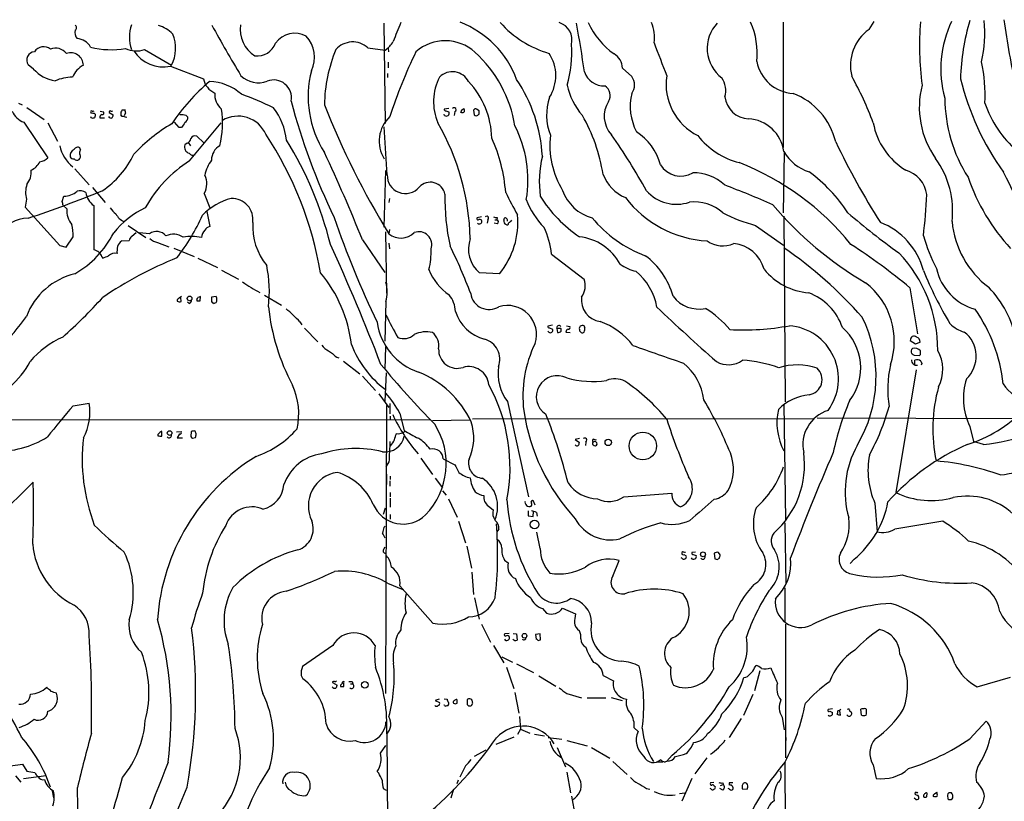
# Model space of a CAD drawing. Extents: x 7 to 1020, y 11 to 820.
# Drawn here: x 435 to 633, y 662 to 819 of the extents above; entities that cross this region are included whole.
import ezdxf

# ---------------------------------------------------------------- set-up
doc = ezdxf.new("R2010")
doc.units = 0
doc.header["$MEASUREMENT"] = 0
doc.layers.add('MAIN', color=5, linetype='CONTINUOUS')

msp = doc.modelspace()

# ---------------------------------------------------------------- linework, layer by layer
at = {"layer": 'MAIN'}
for p, q in [((508, 818.2187), (508.254, 798.068)), ((588.1793, 818.388), (588.1793, 793.242)), ((605.4513, 816.9487), (606.4673, 818.5573)), ((459.9093, 812.8847), (465.328, 809.752)), ((504.7827, 813.2233), (508.254, 812.8)), ((508.8467, 813.1387), (508.9313, 812.4613)), ((437.642, 808.99), (436.5413, 809.8367)), ((465.1587, 809.5827), (471.7627, 807.0427)), ((508.8467, 810.3447), (508.8467, 809.244)), ((555.9213, 809.1593), (557.784, 807.466)), ((508.762, 808.0587), (508.762, 807.2967)), ((434.594, 802.132), (435.356, 801.7933)), ((436.2873, 801.2853), (439.7587, 798.83)), ((521.0387, 801.0313), (520.1073, 800.9467)), ((523.5787, 800.6927), (524.0867, 801.0313)), ((449.1567, 800.2693), (449.1567, 800.1)), ((450.0033, 799.9307), (450.0033, 799.5073)), ((450.9347, 799.1687), (451.866, 799.1687)), ((451.0193, 800.5233), (451.6967, 800.354)), ((452.7973, 800.2693), (453.644, 799.7613)), ((455.422, 799.4227), (455.168, 799.7613)), ((455.422, 800.7773), (456.0147, 800.7773)), ((456.0993, 800.1847), (455.8453, 799.592)), ((468.2913, 799.6767), (468.63, 799.338)), ((520.192, 799.6767), (520.1073, 799.9307)), ((520.446, 800.608), (521.0387, 800.354)), ((522.224, 800.4387), (522.1393, 799.6767)), ((523.6633, 800.2693), (523.4093, 800.2693)), ((526.034, 800.6927), (526.1187, 799.7613)), ((527.1347, 800.608), (526.6267, 800.9467)), ((435.6947, 798.322), (440.5207, 791.1253)), ((440.5207, 798.1527), (442.468, 794.512)), ((466.852, 797.2213), (465.9207, 798.322)), ((467.36, 797.2213), (466.852, 797.2213)), ((468.9687, 790.5327), (475.3187, 798.1527)), ((508.6773, 787.7387), (508.0847, 797.3907)), ((471.8473, 794.1733), (470.408, 795.528)), ((447.04, 792.734), (446.9553, 793.1573)), ((468.4607, 794.0887), (468.0373, 793.75)), ((468.7147, 794.258), (469.138, 793.5807)), ((588.4333, 792.226), (588.1793, 780.1187)), ((445.9393, 788.924), (448.818, 785.7067)), ((508.3387, 788.5853), (508, 777.24)), ((449.4953, 785.1987), (452.0353, 782.1507)), ((443.3993, 782.4047), (443.738, 783.4207)), ((471.932, 784.0133), (473.0327, 781.1347)), ((436.2027, 782.828), (435.9487, 781.2193)), ((444.3307, 780.8807), (443.5687, 781.558)), ((449.7493, 781.558), (449.7493, 772.668)), ((509.1007, 782.9973), (509.016, 782.1507)), ((435.9487, 781.2193), (442.8913, 773.5147)), ((472.44, 780.3727), (473.0327, 777.3247)), ((527.6427, 779.272), (526.7113, 779.1027)), ((588.3487, 779.4413), (588.6027, 742.1033)), ((456.6073, 777.5787), (460.1633, 775.1233)), ((528.9127, 778.6793), (528.7433, 778.002)), ((530.7753, 777.9173), (530.1827, 778.002)), ((530.2673, 778.6793), (530.6907, 778.6793)), ((530.7753, 779.1873), (530.6907, 778.6793)), ((532.13, 778.5947), (532.2147, 779.018)), ((582.676, 777.5787), (588.264, 773.5993)), ((457.3693, 775.3773), (458.216, 776.1393)), ((460.9253, 775.8853), (458.8933, 776.0547)), ((508.3387, 776.3087), (508.508, 763.9473)), ((509.1007, 776.732), (509.016, 775.8853)), ((442.8913, 773.5147), (444.1613, 773.176)), ((444.1613, 773.176), (445.6007, 775.2927)), ((455.3373, 774.446), (456.8613, 774.5307)), ((462.534, 774.1073), (464.82, 773.2607)), ((503.682, 774.7), (508.1693, 768.096)), ((509.016, 774.0227), (509.1007, 772.8373)), ((465.836, 773.0067), (469.9, 771.3133)), ((541.6973, 771.8213), (548.2167, 766.7413)), ((451.358, 771.2287), (451.5273, 770.9747)), ((470.662, 770.9747), (474.5567, 769.112)), ((475.4033, 768.604), (478.79, 766.7413)), ((531.1987, 767.842), (527.2193, 768.0113)), ((484.0393, 763.524), (487.426, 761.5767)), ((613.664, 765.048), (615.188, 755.8193)), ((466.5133, 762.5927), (466.5133, 762.3387)), ((467.2753, 762.254), (467.1907, 763.1007)), ((468.884, 761.9153), (468.5453, 762.1693)), ((470.408, 762.6773), (470.408, 762.4233)), ((471.0853, 762.4233), (471.17, 763.27)), ((474.3027, 763.27), (473.3713, 763.1853)), ((473.3713, 763.1853), (473.3713, 762.1693)), ((473.7947, 761.9153), (474.3027, 762.0847)), ((508.4233, 762.254), (508.1693, 754.2953)), ((491.1513, 758.19), (491.49, 757.5973)), ((541.8667, 757.5127), (540.9353, 757.3433)), ((492.0827, 756.92), (494.7073, 754.2107)), ((541.1047, 756.158), (540.9353, 756.3273)), ((541.274, 757.0047), (541.8667, 756.7507)), ((542.7133, 756.8353), (542.8827, 756.0733)), ((543.306, 756.8353), (542.7133, 756.8353)), ((543.6447, 756.3273), (543.6447, 756.666)), ((544.576, 756.158), (545.4227, 756.0733)), ((544.6607, 757.428), (545.338, 757.2587)), ((547.2853, 756.666), (547.2853, 756.412)), ((613.7487, 754.4647), (614.7647, 753.7873)), ((614.7647, 753.7873), (615.696, 754.126)), ((496.9087, 752.348), (497.6707, 751.84)), ((508.254, 748.7073), (508.4233, 753.1947)), ((615.7807, 751.9247), (615.7807, 752.348)), ((499.872, 750.316), (503.174, 747.776)), ((614.5107, 751.5013), (615.5267, 751.4167)), ((614.68, 749.6387), (614.68, 750.4853)), ((615.8653, 750.316), (616.0347, 749.808)), ((616.0347, 749.808), (615.95, 749.4693)), ((508.254, 742.2727), (508.508, 747.9453)), ((614.934, 748.538), (610.87, 723.9)), ((503.682, 747.268), (506.3067, 744.3893)), ((506.984, 743.712), (509.016, 741.0027)), ((445.6007, 741.3413), (448.818, 741.8493)), ((509.1853, 741.7647), (509.1853, 739.7327)), ((532.8073, 742.188), (537.0407, 723.0533)), ((588.3487, 741.68), (588.6873, 718.3967)), ((508.508, 741.426), (508.3387, 683.514)), ((511.2173, 739.8173), (512.064, 736.346)), ((517.2287, 738.5473), (419.7773, 738.4627)), ((509.27, 739.2247), (509.27, 738.4627)), ((517.7367, 738.378), (525.272, 738.5473)), ((594.2753, 738.7167), (525.78, 738.632)), ((595.0373, 738.886), (634.6613, 738.8013)), ((463.3807, 735.2453), (463.3807, 736.092)), ((466.344, 736.092), (467.2753, 736.1767)), ((469.3073, 736.1767), (469.2227, 735.1607)), ((470.3233, 735.6687), (470.0693, 736.2613)), ((510.4553, 735.7533), (510.3707, 735.4993)), ((625.6867, 737.1927), (626.4487, 734.1447)), ((462.6187, 735.584), (462.6187, 735.33)), ((466.9367, 735.6687), (466.5133, 734.9067)), ((466.5133, 734.9067), (467.5293, 734.9067)), ((469.5613, 734.822), (470.154, 734.9913)), ((509.1853, 734.1447), (509.1853, 733.1287)), ((547.2853, 734.7373), (546.4387, 734.568)), ((546.4387, 734.568), (547.2853, 733.9753)), ((548.5553, 734.06), (548.4707, 733.3827)), ((550.164, 734.6527), (550.672, 734.4833)), ((550.5027, 734.1447), (550.7567, 733.8907)), ((628.4807, 733.552), (626.4487, 734.1447)), ((509.016, 730.0807), (508.4233, 729.0647)), ((515.4507, 730.8427), (517.7367, 727.5407)), ((519.938, 730.6733), (522.224, 729.488)), ((428.4133, 716.9573), (437.5573, 726.0167)), ((508.5927, 725.5087), (508.5927, 727.6253)), ((509.1853, 726.2707), (509.1853, 725.17)), ((509.27, 727.202), (509.27, 726.5247)), ((518.3293, 726.7787), (519.7687, 724.8313)), ((509.27, 723.9), (509.27, 723.0533)), ((519.7687, 724.2387), (520.5307, 723.392)), ((509.27, 722.7993), (509.27, 720.9367)), ((520.954, 722.63), (522.732, 718.9893)), ((538.3953, 721.36), (538.0567, 722.2067)), ((556.1753, 723.0533), (565.8273, 723.8153)), ((507.9153, 719.582), (508.3387, 720.852)), ((528.9973, 721.1907), (529.9287, 720.4287)), ((536.956, 720.2593), (536.956, 719.2433)), ((537.972, 719.074), (538.0567, 720.09)), ((606.6367, 721.7833), (607.06, 716.026)), ((509.27, 719.4973), (509.27, 718.566)), ((522.986, 718.1427), (524.4253, 713.8247)), ((536.956, 719.2433), (537.972, 719.074)), ((538.6493, 719.9207), (538.8187, 719.1587)), ((508, 716.8727), (508.254, 717.1267)), ((531.114, 716.534), (530.6907, 716.026)), ((588.518, 717.804), (588.772, 705.612)), ((539.4113, 712.6393), (538.734, 715.9413)), ((508, 712.5547), (508.254, 712.978)), ((524.6793, 713.1473), (525.6107, 708.7447)), ((532.2147, 710.3533), (532.9767, 709.7607)), ((553.974, 707.136), (555.244, 710.2687)), ((567.8593, 710.692), (567.69, 710.7767)), ((567.8593, 711.8773), (567.8593, 711.708)), ((568.2827, 711.454), (568.706, 711.2)), ((570.5687, 711.962), (569.8913, 711.8773)), ((570.1453, 711.454), (570.738, 711.2847)), ((574.3787, 711.708), (574.4633, 710.6073)), ((574.9713, 710.438), (575.3947, 710.692)), ((575.564, 711.3693), (575.2253, 711.8773)), ((602.488, 710.5227), (601.6413, 709.676)), ((525.6953, 707.898), (526.034, 703.4107)), ((508.762, 705.6967), (511.81, 704.4267)), ((517.8213, 697.6533), (511.2173, 705.1887)), ((588.518, 704.7653), (588.518, 697.9073)), ((526.2033, 702.7333), (527.1347, 698.5)), ((539.8347, 700.6167), (540.6813, 699.6853)), ((543.8987, 700.7013), (546.5233, 699.516)), ((527.6427, 697.484), (529.4207, 693.8433)), ((588.6873, 697.484), (588.6873, 670.6447)), ((533.146, 695.6213), (532.2993, 695.5367)), ((533.9927, 695.6213), (534.67, 695.5367)), ((534.67, 695.5367), (534.7547, 694.2667)), ((539.4113, 695.5367), (538.48, 695.3673)), ((538.48, 695.3673), (538.5647, 694.436)), ((538.988, 694.182), (539.496, 694.3513)), ((539.496, 694.3513), (539.4113, 695.5367)), ((497.7553, 693.166), (491.6593, 688.9327)), ((530.0133, 693.166), (532.13, 689.6947)), ((531.7067, 690.88), (533.8233, 689.864)), ((532.638, 688.848), (534.0773, 684.53)), ((534.67, 689.5253), (538.0567, 687.7473)), ((582.422, 688.6787), (582.7607, 689.1867)), ((491.4053, 687.1547), (491.744, 686.4773)), ((539.1573, 687.07), (542.544, 685.038)), ((552.0267, 687.1547), (554.1433, 686.054)), ((583.5227, 688.086), (582.422, 684.1067)), ((627.2107, 684.8687), (633.8993, 686.816)), ((440.436, 684.53), (440.2667, 684.784)), ((497.6707, 685.8847), (497.6707, 685.7153)), ((497.6707, 685.7153), (498.602, 685.2073)), ((499.2793, 685.2073), (499.2793, 684.9533)), ((499.9567, 684.9533), (499.9567, 685.7153)), ((501.3113, 685.4613), (501.7347, 685.4613)), ((501.65, 685.9693), (501.7347, 685.4613)), ((519.0913, 682.4133), (518.3293, 682.1593)), ((520.1073, 682.498), (520.7, 682.4133)), ((534.3313, 683.768), (535.0933, 679.6193)), ((544.7453, 683.514), (547.7087, 682.6673)), ((548.8093, 682.6673), (552.6193, 682.6673)), ((553.6353, 682.752), (555.8367, 682.1593)), ((582.0833, 683.3447), (580.2207, 679.1113)), ((518.3293, 682.1593), (519.176, 681.736)), ((520.192, 681.228), (520.0227, 681.228)), ((524.764, 681.3127), (525.018, 681.0587)), ((525.6107, 681.1433), (525.8647, 681.5667)), ((598.0853, 680.466), (597.2387, 680.2967)), ((603.9273, 679.196), (603.8427, 680.3813)), ((535.2627, 678.942), (535.432, 676.402)), ((579.7973, 678.5187), (577.342, 674.7087)), ((588.01, 678.7727), (588.4333, 676.2327)), ((597.5773, 679.958), (598.0853, 679.704)), ((599.694, 679.196), (599.6093, 680.0427)), ((601.5567, 680.0427), (601.8953, 679.8733)), ((558.292, 676.656), (559.054, 675.894)), ((625.6867, 674.4547), (628.9887, 678.0107)), ((508.5927, 675.386), (508.8467, 641.4347)), ((534.0773, 674.7933), (530.5213, 673.2693)), ((535.432, 676.402), (534.8393, 675.3013)), ((535.432, 676.402), (537.2947, 675.5553)), ((538.226, 675.386), (540.258, 675.0473)), ((543.7293, 674.2853), (541.02, 674.624)), ((588.772, 674.7087), (588.772, 674.116)), ((507.3227, 671.576), (508.4233, 673.1)), ((542.798, 672.6767), (544.4913, 668.782)), ((544.7453, 674.116), (548.8093, 673.0153)), ((549.7407, 672.6767), (553.3813, 670.56)), ((526.2033, 670.9833), (528.574, 672.2533)), ((565.912, 671.1527), (564.8113, 669.9673)), ((572.8547, 670.6447), (570.484, 667.4273)), ((432.9853, 669.036), (435.4407, 669.3747)), ((435.4407, 669.3747), (436.2873, 667.9353)), ((524.4253, 669.036), (523.24, 666.75)), ((553.974, 669.8827), (556.8527, 667.258)), ((562.7793, 669.798), (564.0493, 669.798)), ((588.518, 669.6287), (588.9413, 615.1033)), ((606.298, 669.2053), (606.8907, 666.496)), ((434.0013, 667.004), (435.102, 665.734)), ((435.61, 666.496), (440.182, 667.0887)), ((436.2873, 667.9353), (437.896, 667.6813)), ((506.984, 667.512), (506.6453, 667.8507)), ((544.7453, 667.766), (545.5073, 663.6173)), ((522.9013, 666.1573), (522.6473, 665.3953)), ((569.8913, 666.496), (567.8593, 661.924)), ((574.294, 665.6493), (573.6167, 665.5647)), ((574.3787, 664.972), (574.548, 664.8873)), ((575.6487, 665.0567), (576.1567, 665.226)), ((576.072, 665.5647), (576.1567, 665.226)), ((577.342, 665.5647), (577.342, 665.1413)), ((579.9667, 665.0567), (579.9667, 664.3793)), ((581.0673, 665.226), (580.898, 665.48)), ((441.3673, 663.956), (441.6213, 662.6013)), ((508.508, 664.0407), (507.9153, 664.3793)), ((521.97, 664.2947), (521.462, 662.5167)), ((545.6767, 662.94), (546.4387, 658.876)), ((560.7473, 664.464), (561.4247, 664.2947)), ((567.3513, 663.448), (568.452, 663.6173)), ((573.7013, 664.3793), (573.532, 664.464)), ((576.072, 664.1253), (575.4793, 664.464)), ((577.4267, 664.2947), (577.1727, 664.464)), ((579.9667, 664.3793), (580.9827, 664.2947)), ((617.0507, 662.7707), (617.1353, 663.5327)), ((618.5747, 663.3633), (619.0827, 663.702)), ((621.284, 662.6013), (621.284, 662.3473)), ((622.046, 663.6173), (621.4533, 663.6173)), ((622.1307, 662.3473), (622.3, 662.6013)), ((614.8493, 662.2627), (614.5107, 662.5167))]:
    msp.add_line(p, q, dxfattribs=at)
for centre, radius in [((468.984, 762.903), 0.4727), ((464.9596, 735.8592), 0.4597), ((560.0224, 733.258), 2.7635), ((553.0645, 733.9822), 0.6422), ((538.2858, 717.4703), 0.8721), ((572.1134, 711.4853), 0.4901), ((536.2484, 695.1346), 0.466), ((504.1758, 685.2855), 0.6661)]:
    msp.add_circle(centre, radius, dxfattribs=at)
for centre, radius, start, end in [((870.2151, 853.207), 240.1343, 188.214683, 191.51637), ((445.643, 817.2873), 0.635, 306.869898, 53.130102), ((465.3007, 815.3823), 8.3961, 162.693524, 197.305825), ((461.1559, 811.7866), 6.1229, 43.706948, 75.361174), ((697.2603, 939.7231), 254.8622, 208.581394, 211.216372), ((485.4739, 816.9626), 6.3275, 171.663467, 237.691596), ((1463.1411, 435.3917), 1025.8936, 158.083999, 158.3131779), ((516.2245, 800.0457), 19.6686, 20.312028, 68.838863), ((547.183, 832.5404), 21.2793, 221.994417, 253.640181), ((542.1365, 814.8123), 3.6557, 345.560058, 72.737791), ((246.8701, 764.0698), 304.6731, 8.365771, 10.237442), ((562.9519, 824.4908), 15.2046, 204.013415, 234.986555), ((554.9056, 815.3823), 7.4539, 351.179267, 23.071316), ((580.3148, 813.1281), 7.3802, 136.388454, 233.285217), ((567.5719, 812.0763), 15.4374, 354.191577, 24.133163), ((610.597, 809.7079), 8.8829, 125.399639, 194.054703), ((675.3586, 813.7066), 59.7682, 175.426205, 187.628212), ((641.8528, 809.0518), 21.9696, 154.363142, 195.588453), ((670.672, 805.5645), 46.8713, 163.691109, 178.19274), ((602.8438, 816.1372), 25.8515, 347.244234, 5.748856), ((447.6749, 816.229), 1.7402, 161.565051, 221.057697), ((446.2267, 811.8542), 3.2347, 28.400811, 87.590312), ((458.9114, 813.1499), 7.2608, 332.096616, 23.26076), ((490.1455, 811.3768), 4.7921, 61.646608, 144.571707), ((487.7823, 811.3694), 6.2744, 334.328534, 42.323199), ((439.6543, 811.2315), 2.2156, 51.660055, 146.285547), ((442.0779, 810.4199), 2.7569, 38.14567, 112.369509), ((453.1575, 829.0855), 16.2159, 255.407414, 280.452179), ((458.3025, 817.4843), 4.8722, 243.115193, 289.256082), ((482.4953, 815.6141), 4.0197, 264.241752, 338.71156), ((526.5111, 801.2988), 30.4531, 157.638429, 179.069586), ((501.7297, 809.9313), 4.4898, 47.157166, 138.867736), ((505.776, 816.765), 4.6757, 302.004084, 330.931351), ((520.3134, 805.699), 8.9603, 48.180708, 131.001555), ((522.6384, 812.1925), 23.1015, 343.865391, 4.240499), ((2214.55, 1445.9405), 1768.9181, 200.9229158, 201.1520975), ((437.9851, 810.7576), 1.7125, 95.82478, 212.530982), ((445.0688, 809.6938), 2.5645, 1.300379, 108.714025), ((463.6201, 816.2891), 6.8806, 212.120308, 282.921342), ((615.6724, 764.1265), 112.1843, 154.478383, 161.661713), ((509.2375, 793.5292), 25.4155, 9.125431, 47.865749), ((534.5008, 807.6553), 8.0432, 327.361845, 33.739855), ((552.6959, 809.1994), 3.2257, 359.287703, 61.642582), ((443.0042, 813.639), 7.0969, 220.925121, 261.539134), ((450.4499, 804.9286), 5.5859, 120.28789, 153.954225), ((590.686, 811.9535), 7.8885, 190.514357, 266.550071), ((596.2257, 803.6542), 32.5446, 357.319143, 12.015644), ((445.9104, 796.9111), 10.4812, 92.619938, 112.142083), ((475.5788, 807.7261), 3.8768, 190.153094, 246.754059), ((482.8026, 811.2821), 5.0578, 226.139132, 290.178704), ((513.7621, 803.4768), 20.9731, 165.716483, 212.441461), ((528.9204, 802.4032), 10.9424, 152.938975, 202.857707), ((521.7599, 804.8012), 3.6515, 26.84223, 135.042162), ((552.2076, 809.7266), 4.1263, 198.793257, 272.190271), ((555.6614, 805.7727), 2.7153, 321.417304, 38.581046), ((576.2477, 805.9514), 11.5597, 171.623931, 243.427634), ((572.1209, 804.6727), 4.5552, 343.802182, 33.879495), ((544.2906, 775.3538), 66.0659, 20.187481, 29.166224), ((677.6321, 820.3834), 55.4372, 193.924622, 215.429115), ((498.7621, 775.8891), 40.0042, 130.187023, 146.475261), ((472.7952, 796.6423), 9.8089, 47.810593, 89.107427), ((485.8697, 803.2224), 3.5665, 349.219685, 111.763821), ((512.5228, 794.693), 17.1568, 1.375016, 43.256542), ((509.271, 789.7902), 30.6095, 3.134633, 33.924362), ((557.5579, 808.3267), 12.9816, 191.346373, 221.78411), ((551.2563, 803.6746), 2.2248, 327.240636, 60.101154), ((633.3153, 801.3201), 17.7631, 165.483099, 215.358745), ((477.6532, 803.7878), 3.6241, 174.041638, 231.623889), ((461.2878, 751.9388), 55.0312, 63.529423, 70.80333), ((551.7419, 799.738), 11.0629, 161.122849, 201.422773), ((568.9024, 801.5147), 11.4103, 167.011179, 206.773671), ((581.4344, 803.9666), 4.9713, 186.521307, 267.720814), ((585.3181, 791.1582), 13.8166, 13.325551, 69.258403), ((650.1891, 803.1379), 29.4978, 179.980382, 212.633797), ((475.8494, 793.3996), 12.6577, 5.811665, 38.047523), ((614.2196, 835.4143), 129.0981, 194.745585, 205.819478), ((647.6126, 861.376), 162.8425, 201.462461, 211.667578), ((522.117, 800.8097), 0.3862, 286.088075, 144.984887), ((523.2405, 800.6082), 0.9461, 349.679445, 26.565051), ((557.6939, 799.5047), 5.4453, 146.996335, 223.130656), ((649.2463, 808.9798), 21.6245, 198.461593, 229.384796), ((436.8671, 801.9618), 3.824, 202.097172, 252.145959), ((449.4953, 799.5919), 0.4558, 201.787406, 291.815414), ((449.2837, 800.3963), 0.1796, 45, 225), ((449.3259, 798.7445), 1.366, 60.270726, 97.115132), ((449.5376, 800.9892), 0.4829, 254.763614, 307.866658), ((449.7071, 799.4649), 0.2992, 261.85365, 8.14635), ((451.5815, 799.2354), 0.6502, 110.104314, 185.887705), ((451.4639, 800.1423), 0.3147, 250.332702, 42.282263), ((453.1783, 799.6342), 0.5114, 204.430046, 294.455082), ((453.0089, 800.3399), 0.2231, 55.277239, 198.451194), ((453.2629, 800.989), 0.4827, 254.757375, 307.88123), ((452.687, 799.8207), 0.9588, 317.155503, 356.448267), ((456.4799, 799.9731), 1.3289, 142.758438, 189.170998), ((455.5911, 797.7077), 1.7233, 63.750166, 95.631195), ((456.9455, 800.6078), 0.9461, 169.679445, 206.565051), ((467.276, 794.0096), 5.7573, 79.842824, 92.535547), ((467.4164, 799.2816), 1.2149, 300.734064, 2.66081), ((454.3321, 798.2245), 21.2463, 347.374959, 7.3613), ((478.6969, 793.4056), 6.1136, 23.738206, 120.73183), ((513.7859, 794.5198), 6.7234, 133.178074, 212.009358), ((520.4037, 800.9044), 0.2994, 171.878017, 278.121983), ((520.5562, 800.0893), 0.5503, 228.565314, 28.749218), ((527.3409, 799.2969), 4.0128, 159.644828, 168.45513), ((523.8326, 800.608), 0.3787, 243.441716, 333.441716), ((526.415, 800.6221), 0.3875, 56.88812, 169.502061), ((568.7002, 926.6839), 133.8751, 251.453816, 251.682986), ((526.2595, 800.693), 1.1606, 288.444316, 318.944106), ((357.7847, 800.2694), 169.3503, 359.885409, 0.114558), ((516.8802, 782.1747), 35.5975, 9.130264, 29.449973), ((482.3155, 769.0443), 33.5137, 120.288507, 137.03111), ((721.71, 628.3967), 305.2797, 146.196642, 146.425815), ((476.7534, 773.8107), 48.6167, 1.347526, 30.045774), ((512.9453, 786.6758), 23.9964, 350.567903, 26.973383), ((580.7553, 791.3494), 7.665, 7.842461, 86.399186), ((620.2797, 800.7827), 14.2269, 190.653029, 238.363581), ((470.1328, 794.5333), 1.0321, 74.535025, 151.86318), ((423.1977, 755.6233), 73.1588, 9.748888, 33.372719), ((500.2727, 781.7649), 32.2867, 4.294639, 24.403978), ((558.8067, 793.7238), 17.4752, 173.515668, 211.450144), ((451.9431, 724.4445), 124.2883, 28.905511, 35.027395), ((552.6979, 786.912), 11.2139, 14.769127, 57.547421), ((583.1739, 805.0744), 15.3579, 218.030373, 255.674934), ((450.2046, 795.1846), 7.4871, 192.369855, 231.228088), ((446.5209, 792.4341), 0.8436, 59.00829, 152.879139), ((469.3074, 793.3268), 1.3388, 161.571818, 251.563698), ((468.1276, 795.1386), 1.1015, 287.602583, 353.818923), ((476.5973, 790.7417), 3.2263, 118.361858, 180.705061), ((427.1817, 756.5775), 72.1438, 13.785684, 31.88154), ((739.2226, 861.7172), 155.7829, 205.62567, 212.431921), ((438.4688, 793.3781), 3.0472, 278.363041, 312.32795), ((446.374, 791.5776), 1.3803, 115.950568, 188.259836), ((445.6107, 791.5668), 0.6312, 197.280921, 284.617437), ((446.2454, 791.3989), 0.8167, 311.445945, 29.63176), ((447.8126, 792.1942), 0.9425, 145.058778, 204.544581), ((441.2311, 799.7445), 18.3309, 303.853391, 334.619273), ((469.6237, 792.6159), 0.9273, 217.08863, 298.720921), ((184.961, 646.5452), 343.5211, 21.904608, 25.092515), ((560.669, 786.3345), 21.4565, 166.168609, 187.804914), ((596.2546, 797.0706), 9.1849, 210.598732, 252.081105), ((435.7034, 791.9523), 3.5805, 293.55012, 333.653934), ((446.3657, 791.3974), 0.7414, 216.537595, 304.536784), ((483.2524, 768.1173), 26.5796, 122.506391, 150.675701), ((481.2789, 785.3627), 9.5414, 145.972338, 166.105029), ((567.6129, 792.2565), 4.7704, 211.404969, 300.872095), ((559.4302, 739.4143), 54.5558, 39.02885, 68.557511), ((604.1294, 780.4396), 18.1233, 353.349505, 35.799053), ((433.16, 788.275), 3.9936, 321.543416, 5.676331), ((468.6564, 785.9108), 3.7855, 329.917009, 27.418623), ((512.318, 787.6204), 3.6426, 178.1389, 320.088495), ((559.7499, 790.7753), 8.2681, 200.918105, 246.96019), ((570.1486, 778.9503), 9.2121, 47.174421, 90.546712), ((573.7951, 761.9094), 32.918, 33.584877, 53.384678), ((611.1319, 782.9369), 5.9757, 7.910434, 73.617873), ((663.7688, 800.4825), 40.6419, 199.029935, 222.697636), ((526.4005, 732.2269), 119.9451, 17.824653, 27.842664), ((441.2066, 784.168), 5.1802, 161.737835, 194.99155), ((517.3245, 783.2366), 3.014, 11.626077, 137.229256), ((486.5199, 551.865), 250.524, 66.567026, 68.972802), ((349.5807, 1037.409), 272.6317, 288.600482, 291.939349), ((443.6779, 787.4743), 4.054, 270.849424, 311.47204), ((447.0199, 782.6873), 1.8688, 53.148498, 110.589776), ((451.9724, 784.7257), 3.87, 188.065824, 234.938723), ((563.8562, 782.8391), 43.5911, 178.67905, 192.465352), ((600.2023, 817.0951), 75.3065, 205.915557, 209.77759), ((562.5178, 797.9272), 27.2828, 212.121028, 236.06035), ((552.0954, 787.4903), 8.6894, 199.386232, 254.855744), ((566.8022, 789.9401), 8.1256, 221.82678, 288.520796), ((514.4261, 787.9614), 102.7106, 353.010045, 357.655258), ((231.785, 739.6265), 215.8949, 11.199271, 11.428427), ((480.4456, 771.1486), 12.2462, 104.638687, 136.291008), ((477.4542, 778.7452), 4.2534, 352.245572, 91.394356), ((551.4351, 788.2474), 15.807, 200.37761, 224.565047), ((574.3213, 796.8778), 22.4743, 217.595219, 266.474522), ((570.3646, 773.7096), 8.582, 48.314455, 96.565798), ((640.0631, 826.9365), 70.3618, 219.980333, 239.898206), ((448.2754, 780.429), 3.9705, 173.467623, 222.471709), ((458.046, 784.3516), 5.941, 212.784075, 229.046602), ((467.7491, 765.0379), 17.8309, 115.478597, 141.840824), ((457.5061, 781.7942), 3.8695, 209.910358, 243.187952), ((432.3983, 797.4472), 43.0626, 322.209235, 335.531104), ((528.6284, 778.9877), 0.4194, 312.671557, 137.328443), ((530.5639, 780.7555), 1.5824, 249.637627, 277.677432), ((518.7501, 778.1512), 16.1631, 320.37044, 5.481956), ((589.5931, 805.4184), 28.6861, 241.878296, 256.046738), ((679.7022, 869.5363), 118.976, 228.725716, 235.001352), ((436.6195, 771.8792), 7.1392, 90.627606, 205.788343), ((431.8997, 775.1161), 13.7021, 0.738477, 11.074164), ((473.3713, 775.7162), 1.6438, 101.887581, 145.496863), ((494.0048, 777.3924), 12.3607, 176.387147, 219.468524), ((678.1522, 840.6709), 190.3463, 198.845009, 205.706755), ((526.8806, 778.9333), 0.2395, 134.983084, 315.016916), ((527.1488, 778.3991), 0.5312, 228.380793, 21.60513), ((527.2194, 778.235), 0.5555, 40.356285, 107.756461), ((530.6378, 778.2877), 0.3952, 290.365948, 82.306667), ((532.8074, 778.4042), 0.7037, 164.292832, 248.832127), ((532.4052, 778.8699), 0.2413, 15.234291, 142.137512), ((532.765, 777.9596), 0.2993, 224.986465, 8.143638), ((532.4688, 778.5947), 0.3785, 333.414641, 63.448488), ((681.5325, 630.1235), 209.5513, 134.885408, 135.114592), ((569.3275, 795.1281), 25.2418, 219.410721, 249.51372), ((602.5824, 764.8695), 14.2657, 14.823637, 68.816956), ((640.9003, 780.1504), 18.8566, 185.507238, 232.788999), ((435.664, 785.388), 20.3333, 300.354121, 332.67643), ((457.9619, 774.446), 1.1039, 122.469202, 175.599304), ((462.3515, 773.9199), 2.4283, 39.423712, 125.966659), ((465.7437, 772.3378), 3.4728, 55.739767, 115.89065), ((469.3375, 767.3642), 8.0132, 75.533503, 101.801014), ((474.4726, 774.6431), 3.1699, 140.782956, 171.286819), ((511.4175, 778.7833), 3.7637, 230.352308, 315.371381), ((515.0117, 773.6907), 2.6142, 340.946815, 110.504228), ((525.8606, 770.1812), 15.9214, 5.912658, 25.978425), ((652.2522, 786.119), 37.4282, 196.542838, 207.317041), ((460.1995, 772.2872), 5.806, 169.499646, 183.764514), ((456.5646, 772.6261), 2.1951, 123.994849, 160.874157), ((463.3448, 777.3616), 3.3538, 225.879471, 256.009749), ((122.9134, 601.9505), 411.8827, 21.012314, 24.654989), ((431.4565, 728.7918), 100.3151, 20.463312, 26.422061), ((531.3371, 772.8372), 6.3439, 160.508264, 229.526839), ((545.9877, 764.4768), 10.8935, 29.187939, 83.158835), ((576.0396, 778.7415), 5.2975, 234.179932, 294.939139), ((577.5675, 766.925), 7.0484, 15.202289, 84.253008), ((532.4389, 667.0616), 127.2747, 50.343218, 56.971533), ((449.3541, 770.6077), 2.0979, 17.217984, 79.141603), ((325.12, 1067.5786), 322.4169, 293.082839, 293.312022), ((453.9318, 770.2044), 1.7664, 74.427969, 133.642078), ((501.8522, 772.3366), 15.6385, 346.510694, 1.834758), ((551.4789, 759.3004), 15.1548, 15.517109, 53.500085), ((537.9782, 700.4488), 88.3975, 41.585337, 55.262459), ((591.1186, 752.6421), 28.1342, 359.573549, 43.688156), ((495.8745, 697.9964), 78.7734, 111.950414, 124.261579), ((459.6181, 764.3659), 25.3767, 352.919791, 11.753793), ((560.7065, 776.997), 8.8927, 234.146997, 256.501009), ((449.1239, 754.3972), 13.8168, 103.325763, 159.257386), ((474.3614, 750.4962), 27.2984, 6.56662, 39.912419), ((527.5809, 772.9404), 11.3482, 202.003266, 235.316502), ((550.8857, 758.9507), 12.1792, 10.419298, 50.511562), ((594.394, 776.8842), 12.895, 218.976029, 265.329418), ((687.7669, 797.5486), 77.0698, 202.127115, 211.002987), ((629.6866, 771.2801), 10.9412, 192.335346, 254.633734), ((490.9475, 780.8785), 18.5045, 232.320326, 244.934491), ((501.1003, 764.2014), 7.5775, 345.108035, 14.891234), ((544.5903, 765.4451), 3.8511, 324.070415, 19.668636), ((595.5602, 754.2656), 14.9698, 341.654979, 52.012427), ((516.5727, 759.9632), 5.8307, 3.377367, 38.698328), ((529.1376, 764.409), 3.7365, 188.40725, 301.93419), ((589.3047, 753.3159), 11.4521, 19.238055, 69.346692), ((614.2143, 750.4301), 21.2066, 11.433815, 43.892248), ((378.4983, 828.8621), 98.2741, 311.396803, 317.99749), ((468.6288, 760.816), 2.7626, 117.340474, 139.974822), ((467.0635, 763.8189), 1.5791, 249.609571, 277.70781), ((468.5816, 762.6713), 0.8142, 291.80141, 354.460259), ((470.1119, 763.1428), 0.5517, 302.460041, 355.623597), ((470.7467, 931.7231), 169.3001, 269.885375, 270.114592), ((513.2385, 636.193), 133.8593, 108.316987, 108.546184), ((473.3292, 761.6192), 0.5517, 32.460041, 85.623597), ((473.3715, 762.6774), 1.1038, 327.523632, 32.471989), ((532.8096, 755.6323), 5.8565, 342.508066, 106.829402), ((552.0444, 762.6061), 4.3742, 172.390988, 261.978449), ((571.2617, 767.2267), 6.4675, 216.775638, 281.948611), ((528.6908, 766.0745), 44.1552, 186.288462, 207.786975), ((468.7474, 737.1404), 30.7412, 43.21486, 50.364362), ((576.2265, 792.4953), 75.3858, 205.918552, 209.776556), ((530.2116, 762.6326), 8.1569, 196.567444, 255.978578), ((804.8862, 1013.7038), 349.7949, 226.219509, 228.870069), ((560.77, 742.211), 22.1183, 40.808427, 57.663987), ((600.6662, 742.4551), 31.8792, 5.921602, 34.977488), ((395.9879, 788.0755), 49.455, 305.594189, 324.405811), ((518.8602, 759.8092), 12.3332, 187.94115, 251.479844), ((546.492, 744.5804), 14.5588, 37.527296, 70.156497), ((579.8435, 747.1893), 27.0294, 329.282939, 26.196094), ((626.1338, 762.0829), 6.1238, 223.710449, 255.359445), ((511.9708, 757.9956), 3.1652, 248.173716, 312.177737), ((516.5471, 750.4364), 5.761, 78.083273, 115.179897), ((515.6808, 753.3873), 3.3825, 349.506981, 52.569078), ((541.2316, 757.301), 0.2993, 171.875312, 278.143638), ((541.455, 756.4938), 0.4853, 223.789294, 31.964083), ((543.179, 756.9624), 0.4827, 37.87186, 195.265529), ((543.0519, 756.8357), 0.7809, 257.487108, 319.38279), ((543.433, 756.666), 0.2117, 0, 126.875312), ((545.2186, 756.1465), 0.6428, 109.948836, 178.974741), ((545.1052, 757.047), 0.3147, 250.332702, 42.282263), ((547.8782, 756.8776), 0.6295, 132.282873, 199.640967), ((632.1296, 840.9175), 119.7486, 224.885375, 225.114558), ((548.0049, 755.8631), 1.5792, 82.29219, 110.390429), ((547.878, 756.412), 0.4234, 233.132809, 323.132809), ((548.5131, 757.301), 0.3224, 156.806076, 246.782742), ((545.9717, 757.0472), 2.4147, 338.392463, 358.991501), ((580.4322, 804.8005), 48.223, 266.527433, 280.777023), ((588.598, 746.7467), 10.7152, 323.745357, 85.443156), ((592.8989, 748.9477), 10.8808, 322.721263, 48.439577), ((620.7814, 751.2781), 6.1878, 313.099573, 52.058342), ((450.6903, 738.7924), 17.8673, 113.786114, 140.192212), ((520.8408, 761.186), 20.7867, 201.35088, 232.733679), ((527.0274, 750.6445), 4.2495, 340.346811, 73.486206), ((559.6051, 743.3266), 23.6867, 153.563679, 187.279411), ((614.5134, 754.5602), 0.7706, 49.025309, 187.118561), ((614.7984, 754.2614), 0.9078, 351.421795, 75.954571), ((498.4241, 755.4467), 3.4494, 213.690068, 243.939342), ((499.6101, 753.3732), 2.4722, 218.328267, 254.290177), ((522.7358, 752.5877), 3.7336, 177.181353, 288.448537), ((1452.1126, 3291.6551), 2691.0706, 250.5953605, 250.8245447), ((614.7856, 752.2317), 0.8754, 134.504766, 206.579686), ((698.9393, 878.682), 152.6536, 236.192738, 236.421901), ((614.5456, 751.2381), 1.6605, 41.943869, 103.002634), ((615.4561, 751.7695), 0.3598, 281.316179, 25.553719), ((612.7003, 748.6377), 7.5714, 332.582771, 30.081095), ((421.2559, 758.6328), 17.8144, 289.587167, 331.860899), ((659.2991, 875.6597), 197.3637, 219.681684, 224.38196), ((561.3071, 741.2867), 11.0249, 6.457901, 51.315437), ((577.2287, 754.4497), 4.8666, 240.089667, 305.45036), ((578.3924, 724.4028), 26.1352, 69.996422, 86.360774), ((615.0743, 750.5354), 1.0722, 178.150667, 276.087607), ((615.1246, 749.3641), 1.2061, 52.112517, 111.630278), ((507.5832, 729.7178), 19.8143, 25.103085, 68.196604), ((525.0353, 745.1317), 4.0708, 6.247401, 105.940369), ((540.232, 747.8051), 9.3101, 171.2879, 217.109049), ((591.0601, 737.5437), 12.0106, 70.662001, 108.079836), ((592.9311, 746.6023), 3.0998, 279.237458, 47.198881), ((629.8608, 744.7503), 20.6578, 166.553514, 189.974979), ((542.8249, 743.1745), 4.2174, 62.912436, 236.740623), ((549.8943, 764.9999), 18.7899, 254.095735, 278.599852), ((554.3917, 742.4861), 4.2818, 61.583692, 113.213174), ((534.3509, 713.5457), 39.4608, 39.473877, 55.978667), ((637.6329, 742.8462), 13.2164, 162.77456, 205.3257), ((644.2896, 754.5998), 14.845, 216.623115, 241.850049), ((477.1442, 739.7177), 13.7531, 347.259717, 24.816254), ((491.3445, 729.1472), 22.5561, 28.232232, 40.784762), ((498.9669, 728.9875), 34.381, 349.056704, 28.845685), ((650.1704, 736.6437), 31.9043, 164.534404, 191.560487), ((438.3076, 740.0712), 10.6597, 331.021095, 9.602114), ((506.7056, 703.081), 76.5089, 22.094514, 31.035588), ((594.2744, 733.8516), 9.7279, 94.987318, 136.244106), ((653.2546, 720.2348), 56.2324, 156.833011, 167.98215), ((571.0493, 632.6684), 165.9733, 139.098457, 141.901714), ((576.7495, 746.3945), 41.0909, 188.493769, 222.468202), ((598.9762, 737.9135), 12.0274, 167.19434, 207.919065), ((599.3843, 733.5081), 7.2277, 107.26895, 192.503529), ((561.2974, 755.1967), 50.2161, 331.758902, 343.782354), ((616.9103, 759.805), 27.5243, 287.481856, 315.446593), ((540.5274, 753.8259), 33.8961, 204.883447, 220.7736), ((515.885, 734.886), 10.1702, 335.005025, 18.565), ((449.0649, 702.2841), 98.7858, 13.799691, 22.224181), ((688.9378, 779.111), 130.5601, 198.06171, 203.508415), ((466.0405, 732.5016), 4.6054, 125.2775, 137.98708), ((467.0425, 735.965), 0.3147, 250.349851, 42.282263), ((469.8575, 734.6949), 1.5807, 82.299482, 110.370222), ((476.1128, 749.3627), 19.2202, 288.923452, 318.729188), ((510.8332, 738.0366), 2.3144, 260.60239, 309.907954), ((529.1237, 765.0894), 33.4248, 239.310144, 244.895787), ((505.6401, 729.7088), 14.8795, 316.213929, 32.101139), ((430.2895, 751.4354), 19.2505, 267.943512, 301.808202), ((485.0867, 730.7097), 37.6884, 173.606253, 200.71154), ((463.1693, 736.8135), 1.5824, 249.637627, 277.677432), ((464.8623, 735.3723), 0.4827, 217.87186, 15.254078), ((554.0544, 819.6288), 119.7133, 224.876948, 225.106165), ((300.8828, 777.6565), 174.5653, 345.853137, 346.082312), ((508.2808, 735.9179), 3.8426, 261.999793, 349.918945), ((506.433, 735.9866), 3.9677, 313.921657, 352.945374), ((508.727, 725.7512), 10.9961, 38.66168, 55.579391), ((546.3298, 734.0341), 0.9573, 317.120783, 356.478547), ((548.3539, 734.4381), 0.4284, 298.042591, 135.699848), ((550.2552, 733.7442), 0.3616, 119.117724, 268.969896), ((550.2205, 734.3422), 0.3156, 100.312965, 243.418709), ((550.3757, 733.6787), 0.483, 74.755285, 127.859376), ((550.4603, 733.6791), 0.3642, 234.476953, 35.523047), ((623.299, 777.8981), 44.6478, 276.664607, 288.94449), ((502.3753, 709.6426), 23.103, 76.557619, 107.39286), ((632.0015, 724.7782), 123.0998, 176.110341, 177.531231), ((517.8267, 730.5702), 2.1138, 2.795674, 104.056623), ((546.7734, 733.6943), 0.4045, 214.145878, 309.613322), ((569.0846, 728.5572), 9.1293, 332.369168, 21.200851), ((574.2669, 729.4542), 18.2318, 311.370105, 7.846819), ((986.884, 562.6247), 423.9122, 156.458133, 159.544029), ((619.8226, 724.0561), 19.1645, 150.878637, 195.855912), ((643.476, 691.4995), 45.8607, 113.514153, 138.249988), ((504.2121, 695.5873), 41.7739, 121.563231, 176.118238), ((496.7574, 722.4351), 9.3434, 97.924136, 160.7944), ((528.0097, 729.7876), 3.0154, 164.593061, 266.24078), ((621.5507, 728.3728), 16.3049, 169.173999, 203.837432), ((614.6379, 679.5215), 50.9083, 70.319323, 85.182494), ((499.6657, 721.2155), 6.8318, 98.957279, 205.937567), ((495.3336, 716.9286), 11.5092, 23.561906, 73.502074), ((903.6364, 940.3948), 435.8407, 208.940954, 209.170143), ((526.0691, 731.267), 4.461, 227.767436, 260.810698), ((570.0831, 735.2974), 19.2196, 311.270899, 341.077475), ((629.4491, 750.8745), 23.5345, 275.690608, 293.662695), ((283.046, 720.8437), 154.5979, 357.303546, 1.917532), ((530.2112, 727.0468), 4.858, 182.164749, 217.800505), ((524.0175, 721.0796), 6.8467, 337.697428, 56.344051), ((565.9374, 724.6886), 4.0288, 294.456196, 35.580166), ((482.5236, 725.8928), 5.4241, 282.533734, 355.939219), ((528.3622, 726.228), 2.9357, 227.33573, 264.209202), ((551.1291, 730.0716), 7.4444, 214.572342, 268.436642), ((573.3391, 727.2632), 4.8311, 282.426669, 322.516228), ((617.9757, 738.6731), 16.3932, 244.312953, 285.602034), ((530.3396, 723.0445), 2.2887, 173.406577, 234.092444), ((572.9325, 725.3239), 40.3116, 184.072959, 212.642492), ((536.8927, 721.9527), 0.5558, 162.265932, 229.626823), ((537.845, 721.995), 0.2994, 45, 225), ((553.1979, 727.2163), 5.1182, 243.64772, 305.572554), ((568.6829, 723.6698), 2.8593, 177.083158, 247.859978), ((1630.2882, -507.2636), 1620.918, 130.6492676, 130.8784472), ((589.7788, 725.7482), 19.8328, 309.852806, 349.215851), ((625.2514, 709.7834), 13.4106, 46.942013, 102.343026), ((481.547, 715.4008), 5.6258, 67.491068, 160.313429), ((511.8603, 724.0802), 6.4986, 203.112112, 314.090996), ((532.4687, 719.836), 2.6082, 166.865265, 215.753459), ((537.1676, 721.7409), 0.6693, 198.432242, 288.440363), ((537.3032, 721.5208), 0.4217, 280.395985, 38.492197), ((536.4924, 715.1422), 5.2427, 65.706728, 77.431008), ((592.1119, 717.6193), 9.8942, 160.929786, 216.078379), ((489.38, 716.6191), 4.4433, 287.66096, 21.219525), ((529.0901, 716.7189), 2.0323, 354.780047, 51.617134), ((553.5957, 722.5142), 8.1332, 208.361112, 282.91346), ((565.8661, 725.8881), 8.3887, 254.511974, 295.427784), ((591.2887, 717.4668), 10.1889, 325.583431, 7.632101), ((683.6383, 308.169), 414.8424, 98.786763, 100.138265), ((604.6932, 692.5875), 29.9273, 46.13222, 58.639482), ((511.505, 779.7525), 87.7129, 225.323698, 230.612137), ((502.0536, 700.87), 30.5882, 147.520073, 174.75785), ((512.713, 715.2055), 4.9992, 160.519023, 173.493374), ((455.6668, 711.4592), 75.1932, 353.336019, 4.710918), ((573.7193, 679.9483), 39.1782, 104.929222, 117.855942), ((608.206, 720.7043), 4.8166, 256.235819, 300.023449), ((254, 588.264), 283.9812, 26.45046, 26.679643), ((529.5401, 712.722), 2.1666, 0.05289, 55.241959), ((588.5092, 714.184), 2.7072, 144.084661, 221.638285), ((621.423, 696.4376), 18.1736, 34.753137, 77.25374), ((452.4558, 714.7549), 15.0298, 184.519019, 243.587191), ((498.2118, 684.3874), 28.9809, 104.965216, 135.083738), ((508.3477, 712.2027), 0.4948, 134.647894, 268.957742), ((535.3936, 712.2743), 3.7142, 173.045847, 211.144446), ((546.4341, 712.5829), 7.023, 179.539868, 223.723843), ((580.8361, 709.0089), 6.5819, 312.712047, 30.862687), ((438.6743, 703.8287), 18.9998, 343.179731, 25.345272), ((505.6202, 708.5477), 3.9209, 5.360463, 42.565922), ((553.2456, 702.6505), 7.8759, 75.301389, 127.319627), ((568.1133, 711.6516), 0.2602, 167.480746, 310.60607), ((568.1557, 711.496), 0.483, 74.755285, 127.859376), ((568.1942, 710.9192), 0.4047, 214.153419, 309.575331), ((568.452, 712.0889), 0.2116, 216.85365, 323.14635), ((568.3814, 710.9883), 0.3875, 280.497939, 33.11188), ((570.2089, 711.073), 0.5699, 211.322346, 21.80701), ((570.0889, 711.708), 0.2602, 139.410647, 282.519254), ((572.0503, 710.9883), 0.4827, 217.87186, 15.254078), ((574.9713, 710.9463), 0.965, 74.739674, 127.882794), ((617.0448, 837.5299), 133.8751, 251.453816, 251.682986), ((406.172, 753.3512), 174.5168, 345.851156, 346.080363), ((580.1316, 709.4842), 4.6042, 298.624066, 30.091709), ((579.6571, 709.8332), 10.0904, 313.911835, 5.365259), ((602.4101, 710.4908), 2.9764, 155.860818, 260.03986), ((461.673, 783.2819), 83.5687, 288.621189, 295.837556), ((499.6515, 689.8873), 18.2466, 60.046396, 94.896634), ((507.6323, 705.8067), 3.6379, 350.219199, 58.667271), ((535.5632, 709.0521), 2.6818, 164.679111, 244.67425), ((543.2215, 718.481), 10.9125, 260.171258, 298.752597), ((541.6556, 709.2955), 7.7154, 200.226803, 237.093033), ((555.9754, 705.8922), 2.3563, 148.140496, 281.106309), ((607.4155, 731.552), 24.6196, 257.042974, 281.063698), ((623.4364, 744.1642), 38.4701, 252.923945, 273.858716), ((489.2128, 698.1581), 13.3256, 149.855508, 200.827997), ((562.2713, 685.7264), 18.7851, 71.881028, 108.118972), ((596.7743, 691.8106), 19.856, 136.642544, 160.830199), ((624.7612, 679.2799), 46.656, 147.755111, 160.382697), ((625.1797, 699.2748), 6.5612, 6.556687, 82.595209), ((529.8882, 681.361), 62.4159, 159.063088, 165.752738), ((488.9626, 698.6342), 5.4874, 96.333158, 193.005495), ((519.19, 701.6326), 6.9567, 164.469232, 195.529975), ((524.875, 704.7623), 5.8408, 271.402922, 339.672434), ((541.0071, 704.2565), 3.824, 202.097172, 252.145959), ((542.7088, 706.3426), 4.6343, 216.592953, 307.147583), ((544.7456, 697.712), 4.9951, 0.298228, 81.228809), ((563.4799, 699.9862), 5.8638, 295.417471, 37.798198), ((591.6941, 701.8787), 5.0852, 172.25503, 296.167989), ((442.0303, 695.6141), 6.8005, 356.492041, 56.638714), ((541.6494, 702.222), 2.7152, 249.111267, 325.938279), ((612.3066, 661.095), 40.6118, 93.462272, 116.893203), ((604.3224, 682.8597), 19.571, 19.912572, 73.58201), ((463.9357, 697.273), 7.153, 171.496642, 229.778552), ((394.7899, 678.9903), 70.4741, 352.435797, 15.999759), ((517.7235, 696.1997), 6.3376, 145.711901, 179.104939), ((519.7686, 707.6444), 10.1791, 258.97112, 301.044554), ((554.6914, 697.442), 8.4273, 165.752854, 177.987132), ((586.4154, 689.4158), 12.2462, 133.283395, 184.642068), ((640.824, 704.3033), 10.0795, 205.122491, 252.505757), ((365.2498, 683.7369), 104.9486, 349.559107, 7.107315), ((505.0924, 690.5874), 22.5308, 162.401976, 198.297034), ((514.3248, 693.6018), 3.9882, 137.450987, 187.499044), ((548.6228, 698.0992), 2.3811, 188.725306, 235.824732), ((555.8803, 696.3308), 6.2988, 167.090744, 268.832865), ((623.8409, 671.7075), 29.5585, 123.403573, 136.015703), ((606.5713, 691.4215), 5.0609, 0.579652, 78.641888), ((230.8576, 680.675), 218.4437, 358.657027, 3.812061), ((501.9886, 690.9095), 4.7972, 28.058647, 151.940792), ((532.4264, 695.325), 0.2469, 120.979674, 300.93987), ((532.6221, 694.6263), 0.4496, 205.037678, 306.890287), ((532.765, 694.6899), 0.4734, 10.320003, 116.565051), ((532.7819, 694.707), 0.4539, 284.039305, 8.578205), ((534.4402, 694.8957), 0.7032, 220.819568, 296.565051), ((536.1008, 694.8384), 0.5204, 230.637011, 352.969209), ((538.5224, 693.8858), 0.5518, 32.463229, 85.603684), ((545.2682, 694.9864), 2.3184, 348.41186, 29.53613), ((549.5417, 694.5706), 2.003, 181.427521, 240.497801), ((568.1092, 691.5962), 3.7462, 124.325935, 229.131617), ((570.1571, 692.9798), 10.8357, 311.53487, 10.443798), ((354.855, 675.1467), 123.265, 0.622868, 8.525181), ((524.4299, 691.3633), 18.2969, 174.345774, 187.901545), ((515.2544, 690.7242), 5.4228, 154.235889, 191.85677), ((560.6965, 696.9929), 12.8359, 198.936902, 214.193201), ((610.2822, 680.8601), 13.7411, 124.128716, 158.551668), ((438.5356, 683.7776), 22.2799, 345.22395, 21.135846), ((599.532, 685.1309), 13.6612, 339.276222, 27.659739), ((494.9416, 687.5567), 3.5591, 157.25568, 186.485437), ((476.6053, 676.8885), 32.0188, 357.4621, 21.932565), ((479.1791, 686.8582), 30.891, 344.989024, 5.110736), ((549.2603, 687.1369), 2.7664, 0.368656, 72.779412), ((555.3241, 681.8048), 8.2396, 61.085474, 87.023176), ((525.8562, 681.1872), 34.356, 352.278676, 13.174105), ((571.5418, 687.7896), 5.9638, 170.603382, 205.657601), ((568.5994, 690.7866), 6.0868, 246.435678, 337.167761), ((580.2201, 689.3563), 2.3038, 306.033225, 342.895077), ((581.7112, 685.9197), 3.4314, 51.201202, 72.190762), ((584.6356, 692.0907), 3.5814, 257.514053, 287.692256), ((623.2032, 703.5115), 40.3076, 201.59172, 206.334356), ((631.7607, 693.7438), 9.9735, 205.022342, 242.857134), ((386.7593, 652.0443), 53.5045, 25.162013, 41.13195), ((485.0239, 677.2965), 11.3775, 0.611874, 53.79687), ((564.4699, 691.3344), 16.4908, 313.890453, 343.791689), ((580.1784, 688.3821), 1.6557, 274.395786, 327.532789), ((436.9559, 688.149), 4.7207, 271.133701, 314.534833), ((439.6326, 682.7109), 1.9886, 38.076638, 66.171495), ((498.1364, 685.2497), 0.6693, 214.691906, 288.429535), ((497.9669, 685.5041), 0.4823, 74.718831, 127.891655), ((498.2209, 686.435), 0.4827, 254.757375, 307.88123), ((497.645, 685.2667), 0.9588, 317.155503, 356.448267), ((584.1486, 600.6767), 119.7841, 134.885442, 135.114558), ((499.618, 854.3031), 169.3501, 269.885409, 270.114592), ((499.9688, 685.5702), 0.3516, 63.442237, 183.946307), ((501.3114, 855.3191), 169.3501, 269.885409, 270.114558), ((501.4998, 685.0325), 0.4889, 222.961098, 61.285727), ((840.2932, 1065.0872), 482.6455, 232.011197, 232.240392), ((557.0999, 685.4191), 3.024, 167.880365, 263.698934), ((534.3819, 709.0483), 49.2973, 309.761315, 330.627514), ((590.4514, 684.5441), 3.5434, 162.142351, 220.475543), ((614.5126, 662.0066), 29.323, 125.48062, 138.159781), ((434.8797, 683.5616), 2.1736, 264.694122, 356.510483), ((439.7493, 682.5309), 2.6861, 286.689642, 23.424061), ((357.056, 429.768), 267.7348, 71.453843, 71.683026), ((464.8823, 674.2911), 20.957, 344.278877, 26.109479), ((521.657, 682.4727), 0.9588, 183.551733, 222.844497), ((525.1806, 681.7472), 0.7154, 43.986172, 125.618684), ((559.4971, 681.6522), 2.8332, 164.417109, 228.363774), ((518.5834, 681.3762), 0.411, 214.513548, 325.478552), ((518.8514, 681.5243), 0.3875, 280.497939, 33.11188), ((520.4885, 681.2705), 0.2995, 188.157154, 261.842846), ((520.7424, 680.5928), 0.4829, 74.763614, 127.866658), ((520.3844, 681.4983), 0.6545, 317.805219, 29.510349), ((522.3089, 681.736), 0.3788, 116.598874, 206.54476), ((522.351, 682.3708), 0.8898, 244.647392, 295.352608), ((522.6052, 681.7778), 0.5525, 85.629927, 147.492218), ((521.1671, 681.7785), 1.5791, 352.29219, 20.390429), ((778.7638, 681.8207), 254.0003, 179.885409, 180.114592), ((525.1875, 681.9899), 0.9465, 259.683783, 296.559637), ((356.4315, 639.5495), 174.5653, 13.92763, 14.156781), ((590.88, 680.7276), 3.4726, 154.107909, 214.260727), ((550.1598, 689.6593), 43.2704, 332.677126, 349.220843), ((598.9744, 681.1011), 1.0794, 281.305768, 318.173376), ((601.345, 680.1697), 0.2413, 329.024028, 149.044389), ((604.2659, 679.5361), 0.9452, 79.675635, 116.597581), ((604.6046, 680.1696), 0.3413, 352.88123, 119.734471), ((438.5513, 680.1479), 1.9786, 245.370074, 354.492265), ((506.4527, 677.4084), 2.9445, 316.618343, 29.477215), ((553.3841, 677.0203), 4.9214, 355.754876, 30.724561), ((567.8135, 682.271), 8.567, 307.459921, 340.774468), ((597.408, 680.1273), 0.2395, 134.983084, 315), ((597.5735, 679.4231), 0.4046, 214.14965, 309.584353), ((597.7607, 679.4923), 0.3875, 280.497939, 33.11188), ((598.4239, 679.8733), 0.7807, 319.405074, 12.531992), ((641.6877, 848.6348), 174.5651, 255.851155, 256.080298), ((601.4501, 679.5449), 0.5532, 208.524503, 36.414192), ((604.393, 680.4246), 1.3139, 249.240821, 290.759179), ((602.5721, 679.8732), 2.3848, 343.502805, 6.116527), ((595.7268, 690.5647), 19.5041, 304.312141, 328.233919), ((432.3526, 684.7157), 8.3314, 286.819129, 310.168877), ((439.5028, 679.6962), 20.6381, 320.84639, 355.551087), ((462.3562, 670.6082), 16.8174, 317.352637, 20.459747), ((501.0577, 678.8384), 4.8688, 196.961875, 284.086476), ((504.1075, 678.0118), 4.3191, 244.420991, 357.737649), ((535.9653, 669.7217), 7.2632, 30.781118, 137.549981), ((574.1681, 677.7126), 14.313, 184.573554, 213.164801), ((626.5302, 675.596), 3.446, 339.15886, 44.485043), ((412.2911, 654.7863), 30.4054, 19.065124, 41.148131), ((746.5921, 593.6705), 308.4195, 164.603449, 166.697907), ((463.1568, 721.6354), 82.216, 310.422051, 325.123899), ((562.8939, 674.1669), 4.2104, 155.782865, 230.914722), ((569.9435, 677.2273), 3.5462, 274.634027, 330.306823), ((610.0175, 671.5471), 4.3953, 138.584269, 212.194549), ((599.5218, 712.3479), 46.0488, 287.553557, 304.624716), ((545.8547, 674.6725), 4.5542, 189.17028, 242.180169), ((565.4126, 675.3995), 5.1108, 310.120495, 340.490815), ((566.1297, 681.9936), 13.036, 305.0528, 323.287714), ((615.1603, 677.6726), 14.9595, 327.086472, 347.245781), ((502.5938, 670.5117), 4.8472, 326.70334, 12.683814), ((562.1335, 671.75), 2.0767, 204.200321, 315.946226), ((564.9755, 671.8166), 1.8566, 264.925994, 330.369571), ((564.537, 682.3059), 11.5903, 280.199128, 291.081521), ((3722.1252, -606.3375), 3498.4919, 158.6082263, 159.069157), ((526.853, 640.8807), 50.1609, 146.436463, 168.556489), ((520.5313, 673.5229), 5.941, 310.953398, 327.215925), ((541.5891, 663.995), 6.2234, 17.039983, 63.080035), ((564.3541, 670.6108), 0.7893, 202.715347, 305.393395), ((630.1946, 634.2988), 54.6816, 139.518834, 158.825867), ((631.9043, 666.8346), 4.986, 147.084428, 192.752415), ((439.1518, 667.9918), 1.2936, 193.888001, 243.43693), ((439.5488, 667.2679), 1.0674, 203.945048, 286.016921), ((239.8038, 724.1543), 223.2324, 340.848019, 345.076463), ((489.6474, 665.7273), 1.9952, 78.338073, 189.578458), ((490.5339, 665.0291), 2.6959, 311.968888, 100.325377), ((168.6377, 497.5047), 378.6564, 26.448768, 26.677944), ((560.663, 669.1212), 3.9808, 218.092233, 246.159974), ((586.092, 667.0299), 1.7475, 307.810282, 31.204978), ((608.046, 674.5147), 8.1015, 261.801486, 311.460163), ((443.3992, 667.1733), 3.6758, 194.676285, 241.074687), ((250.0769, 659.3474), 196.4415, 355.288711, 1.541916), ((268.2349, 745.238), 215.8097, 334.408334, 338.092673), ((490.2085, 665.843), 2.0234, 183.087945, 242.962602), ((516.0834, 666.4533), 8.4273, 182.012868, 194.247146), ((544.5691, 665.0205), 3.0756, 296.276792, 15.042059), ((813.8894, 1088.2782), 493.6592, 238.921146, 239.150339), ((573.8143, 665.3953), 0.2603, 139.39393, 282.519254), ((574.0401, 664.8027), 0.3786, 26.565051, 116.578587), ((574.2235, 664.6756), 0.3874, 280.48609, 33.119959), ((575.8602, 667.1311), 1.5806, 249.629778, 277.700518), ((575.7553, 664.7033), 0.659, 298.719387, 52.478054), ((577.723, 475.0649), 190.5002, 89.885408, 90.114592), ((577.4992, 664.4699), 0.6896, 359.509736, 103.177718), ((580.5734, 664.958), 0.6147, 58.125036, 170.759878), ((579.3103, 664.9161), 1.7841, 339.616856, 10.002957), ((592.0746, 662.7213), 5.7179, 149.197611, 187.159196), ((624.0846, 662.1715), 4.6296, 9.555099, 50.308993), ((436.5, 662.6194), 5.2928, 342.101131, 14.62725), ((491.9553, 666.9605), 3.9542, 227.595118, 275.534984), ((565.4044, 669.8856), 6.7815, 242.483111, 279.337591), ((574.0361, 664.6064), 0.4046, 214.14965, 309.604292), ((577.7672, 664.5615), 0.4326, 218.080602, 346.975604), ((614.9764, 663.4056), 0.2994, 98.140927, 188.121983), ((615.332, 664.0662), 0.9587, 227.151439, 266.453861), ((615.1034, 663.8289), 0.2116, 216.837414, 323.14635), ((614.7859, 662.6013), 0.7036, 338.83678, 46.220835), ((616.9447, 662.8765), 0.5811, 123.104879, 190.490041), ((616.712, 663.4056), 0.7196, 241.921424, 298.078576), ((616.966, 663.1939), 0.3787, 63.44848, 153.428183), ((618.7864, 662.9823), 0.4359, 119.058434, 209.040561), ((618.7863, 663.7441), 0.8898, 244.647392, 295.352608), ((617.6009, 663.1518), 1.5806, 352.299482, 20.370222), ((621.9939, 663.0051), 0.8167, 131.445945, 209.631761), ((620.9881, 662.8131), 1.3289, 350.829003, 37.241562), ((623.8003, 663.4719), 4.8788, 297.132801, 353.740994), ((588.5135, 658.9439), 3.7221, 124.573849, 178.43895), ((615.0188, 663.1939), 0.9465, 259.683783, 296.559637), ((621.7074, 663.1944), 0.947, 243.443066, 296.551522)]:
    msp.add_arc(centre, radius, start, end, dxfattribs=at)

doc.saveas('drawing.dxf')
